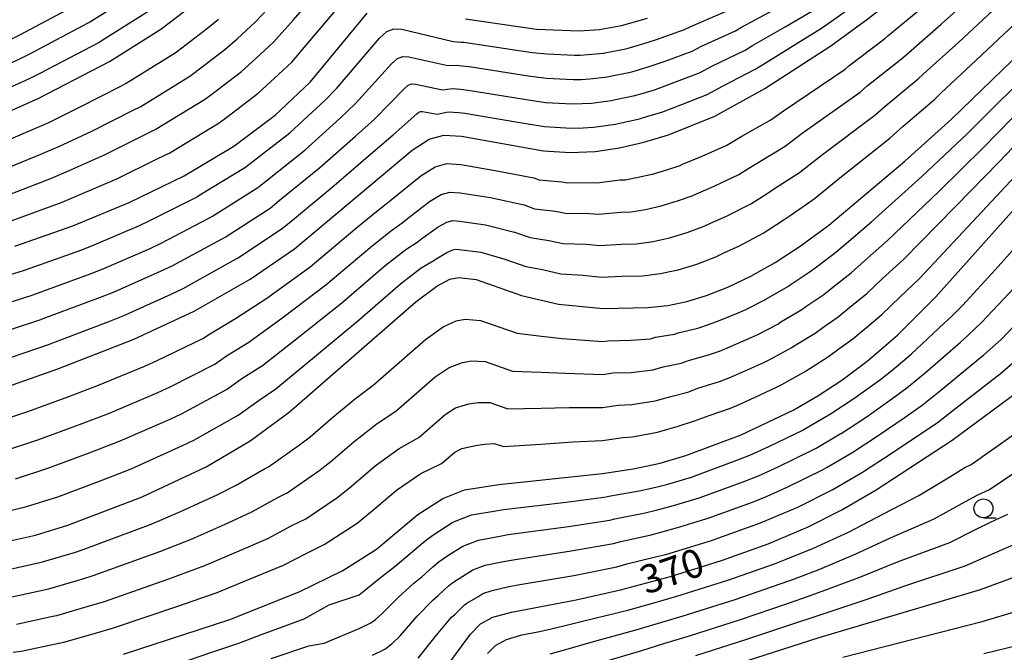
# Model space of a CAD drawing. Extents: x -20000 to -18000, y 91500 to 93000.
# Drawn here: x -19460 to -19330, y 92597 to 92680 of the extents above; entities that cross this region are included whole.
import ezdxf
from ezdxf.enums import TextEntityAlignment as Align

# ---------------------------------------------------------------- set-up
doc = ezdxf.new("R2010")
doc.units = 0
for name, color, linetype in [('6331000', 3, 'Continuous'), ('7101000', 2, 'Continuous'), ('7102000', 6, 'Continuous')]:
    doc.layers.add(name, color=color, linetype=linetype)
doc.styles.add('PlotAnnotation', font='MS Gothic.ttf')

# ---------------------------------------------------------------- blocks, each defined once
blk = doc.blocks.new('633100')
at = {"layer": '6331000'}
blk.add_lwpolyline([(0, -0.5), (0.67, -0.5)], dxfattribs=at)
blk.add_circle((0, 0), 0.5, dxfattribs=at)

msp = doc.modelspace()

# ---------------------------------------------------------------- linework, layer by layer
at = {"layer": '7101000', "flags": 128}
for points in [[(-19466.59, 92630.12), (-19454.8, 92634.27), (-19444.88, 92638.14), (-19436.8, 92641.86), (-19429.39, 92646.13), (-19423.52, 92650.1), (-19407.99, 92663.16), (-19405.71, 92664.64), (-19403.78, 92665.17), (-19401.47, 92665), (-19390.62, 92663.08), (-19387.07, 92662.85), (-19383.77, 92662.99), (-19380.56, 92663.46), (-19377.33, 92664.21), (-19374.1, 92665.19), (-19367.97, 92667.67), (-19361.34, 92671.31), (-19352.62, 92676.98), (-19347.71, 92680.55), (-19342.63, 92684.59), (-19337.33, 92689.17), (-19331.69, 92694.42), (-19315.54, 92710.32)], [(-19462.12, 92611.29), (-19457.78, 92612.25), (-19453.48, 92613.56), (-19443.68, 92617.33), (-19435.22, 92621.29), (-19429.4, 92624.72), (-19424.22, 92628.53), (-19407.49, 92643.11), (-19404.73, 92645.19), (-19403.01, 92646.09), (-19401.82, 92646.32), (-19399.53, 92646.08), (-19393.51, 92643.95), (-19388.64, 92642.81), (-19382.73, 92642.23), (-19376.79, 92642.35), (-19374.16, 92642.64), (-19371.66, 92643.15), (-19369.07, 92643.93), (-19366.23, 92645.05), (-19363.18, 92646.51), (-19359.99, 92648.3), (-19356.66, 92650.47), (-19352.9, 92653.25), (-19342.82, 92661.7), (-19336.65, 92667.27), (-19319.24, 92684.15)], [(-19467.74, 92665.42), (-19457.34, 92670.05), (-19447.98, 92674.9), (-19441.21, 92679.15), (-19436.04, 92683.13)], [(-19460.5, 92650.49), (-19452.86, 92653.16), (-19445.4, 92656.23), (-19438.1, 92659.77), (-19431.57, 92663.68), (-19426.1, 92667.8), (-19421.48, 92672.16), (-19413.94, 92681.28)], [(-19400.9, 92680.54), (-19391.55, 92679.16), (-19385.9, 92678.94), (-19383.22, 92679.14), (-19380.31, 92679.66), (-19376.84, 92680.64)], [(-19446.13, 92596.53), (-19432.08, 92601.13), (-19422.9, 92604.75), (-19417.14, 92607.58), (-19412.7, 92610.39), (-19407.24, 92614.98), (-19403.93, 92617.1), (-19401.06, 92618.27), (-19396.52, 92618.97), (-19382.8, 92620.4), (-19378.75, 92621.03), (-19375.2, 92621.79), (-19371.77, 92622.78), (-19364.45, 92625.52), (-19357.52, 92628.84), (-19354.34, 92630.69), (-19351.16, 92632.76), (-19347.79, 92635.25), (-19343.82, 92638.69), (-19338.79, 92643.72), (-19317.53, 92667.47)], [(-19404.81, 92593.01), (-19400.26, 92599.18), (-19398.93, 92600.52), (-19397.3, 92601.41), (-19394.84, 92602.09), (-19386.28, 92603.71), (-19380.41, 92605.01), (-19373.81, 92606.79), (-19367.08, 92608.9), (-19360.9, 92611.12), (-19355.72, 92613.3), (-19351.17, 92615.6), (-19346.61, 92618.26), (-19336.57, 92624.83), (-19328.1, 92631.06)], [(-19373.24, 92592.59), (-19354.14, 92598.74), (-19332.84, 92605.09), (-19328.15, 92606.78), (-19324.36, 92608.43), (-19314.27, 92614.02), (-19312.95, 92614.59), (-19311.99, 92614.72), (-19311.19, 92614.49), (-19310.33, 92613.87), (-19309.11, 92612.5), (-19297.97, 92596.46)]]:
    msp.add_lwpolyline(points, dxfattribs=at)
at = {"layer": '7102000', "flags": 128}
for points in [[(-19371.97, 92679.12), (-19371.14, 92679.51), (-19366.54, 92681.49), (-19365.85, 92681.85), (-19361.59, 92683.97), (-19357.48, 92686.21), (-19357.08, 92686.48), (-19353, 92689.09), (-19349.38, 92691.48), (-19348.33, 92692.27), (-19342.77, 92696.52), (-19340.59, 92698.24), (-19337.5, 92701), (-19335.88, 92702.47), (-19329.3, 92709.41)], [(-19370.97, 92676.26), (-19369.71, 92676.91), (-19365.24, 92678.95), (-19364.41, 92679.42), (-19360.13, 92681.72), (-19356.26, 92683.9), (-19355.57, 92684.4), (-19351.68, 92686.95), (-19347.88, 92689.61), (-19346.9, 92690.35), (-19341.41, 92694.68), (-19339.08, 92696.62), (-19336.05, 92699.35), (-19334.35, 92700.93), (-19327.72, 92707.81)], [(-19375.78, 92671.2), (-19373.37, 92672.1), (-19369.97, 92673.4), (-19368.28, 92674.3), (-19363.94, 92676.4), (-19362.97, 92676.99), (-19358.66, 92679.46), (-19355.05, 92681.6), (-19354.05, 92682.32), (-19350.35, 92684.82), (-19346.39, 92687.73), (-19345.48, 92688.43), (-19340.05, 92692.85), (-19337.58, 92694.99), (-19334.59, 92697.71), (-19332.83, 92699.38), (-19326.14, 92706.2)], [(-19376.67, 92667.69), (-19374.94, 92668.19), (-19372.22, 92669.26), (-19368.97, 92670.54), (-19366.84, 92671.69), (-19362.64, 92673.86), (-19361.54, 92674.55), (-19357.2, 92677.21), (-19353.83, 92679.29), (-19352.53, 92680.23), (-19349.03, 92682.69), (-19344.9, 92685.85), (-19344.05, 92686.51), (-19338.69, 92691.01), (-19336.07, 92693.37), (-19333.14, 92696.06), (-19331.31, 92697.83), (-19324.56, 92704.6)], [(-19444.33, 92684.04), (-19450.5, 92680.15), (-19450.84, 92679.94), (-19458.48, 92675.89), (-19459.8, 92675.23), (-19467.51, 92671.72)], [(-19463.2, 92656.55), (-19455.66, 92659.47), (-19453.39, 92660.43), (-19448.67, 92662.53), (-19443.28, 92665.23), (-19441.94, 92665.89), (-19435.44, 92669.85), (-19434.65, 92670.45), (-19430.54, 92673.58), (-19428.64, 92675.29), (-19426.29, 92677.47), (-19423.68, 92680.41), (-19420.39, 92684.2)], [(-19409.29, 92653.56), (-19408.81, 92653.97), (-19405.69, 92656.39), (-19404.15, 92657.31), (-19402.99, 92657.63), (-19401.61, 92657.53), (-19397.63, 92656.89), (-19393.16, 92655.92), (-19391.78, 92655.43), (-19389.03, 92655.12), (-19387.69, 92654.84), (-19384.57, 92654.81), (-19383.35, 92654.69), (-19380.39, 92654.99), (-19379.05, 92655.02), (-19377.1, 92655.34), (-19375.61, 92655.68), (-19375.06, 92655.79), (-19372.88, 92656.45), (-19370.95, 92657.14), (-19370.38, 92657.41), (-19368.02, 92658.41), (-19364.77, 92659.93), (-19363.44, 92660.8), (-19362.21, 92661.54), (-19358.65, 92663.71), (-19356.39, 92665.41), (-19348.75, 92670.83), (-19347.82, 92671.66), (-19343.28, 92675.24), (-19342.72, 92675.75), (-19338.01, 92679.82), (-19332.81, 92684.52)], [(-19464.54, 92659.58), (-19457.06, 92662.62), (-19454.7, 92663.64), (-19450.31, 92665.69), (-19444.85, 92668.45), (-19443.86, 92668.95), (-19437.38, 92672.94), (-19436.83, 92673.35), (-19432.76, 92676.46), (-19431.11, 92677.9), (-19428.69, 92680.12), (-19426.36, 92682.62)], [(-19452.26, 92682.45), (-19459.8, 92678.43), (-19461.02, 92677.82)], [(-19466.36, 92669.13), (-19458.57, 92672.64), (-19457.17, 92673.36), (-19449.41, 92677.42), (-19448.96, 92677.7), (-19442.77, 92681.59)], [(-19461.85, 92653.52), (-19454.26, 92656.31), (-19452.07, 92657.23), (-19447.04, 92659.38), (-19441.71, 92662), (-19440.02, 92662.83), (-19433.51, 92666.77), (-19432.46, 92667.55), (-19428.32, 92670.69), (-19426.17, 92672.67), (-19423.89, 92674.81), (-19421, 92678.2), (-19417.76, 92682.03)], [(-19460.41, 92619.72), (-19456.13, 92621.1), (-19450.53, 92623.18), (-19446.57, 92624.72), (-19439.96, 92627.62), (-19438.46, 92628.32), (-19432.52, 92631.5), (-19430.34, 92633.06), (-19427.78, 92634.71), (-19422.82, 92638.59), (-19417.29, 92642.96), (-19411.52, 92647.91), (-19408.81, 92650.05), (-19407.2, 92651.07), (-19406.88, 92651.35), (-19404.55, 92653.01), (-19403.38, 92653.65), (-19402.6, 92653.86), (-19401.68, 92653.79), (-19398.26, 92653.29), (-19394.43, 92652.34), (-19392.35, 92651.6), (-19389.88, 92651.24), (-19388.01, 92650.83), (-19384.97, 92650.72), (-19383.15, 92650.54), (-19380.31, 92650.76), (-19378.3, 92650.8), (-19376.12, 92651.11), (-19374.75, 92651.41), (-19373.93, 92651.57), (-19371.61, 92652.28), (-19369.38, 92653.11), (-19368.52, 92653.52), (-19366.41, 92654.45), (-19363.18, 92656.05), (-19361.18, 92657.35), (-19360.05, 92658.08), (-19356.74, 92660.23), (-19353.91, 92662.46), (-19346.78, 92667.79), (-19345.43, 92669), (-19341.07, 92672.58), (-19340.39, 92673.23), (-19335.7, 92677.44), (-19330.56, 92682.2)], [(-19403.38, 92661.4), (-19401.54, 92661.26), (-19396.99, 92660.49), (-19391.89, 92659.5), (-19391.2, 92659.26), (-19388.18, 92659), (-19387.38, 92658.85), (-19384.17, 92658.9), (-19383.56, 92658.84), (-19380.48, 92659.23), (-19379.81, 92659.24), (-19378.08, 92659.58), (-19376.47, 92659.94), (-19376.19, 92660), (-19374.15, 92660.62), (-19372.53, 92661.16), (-19372.24, 92661.3), (-19369.63, 92662.38), (-19366.37, 92663.81), (-19365.7, 92664.24), (-19364.38, 92665), (-19360.57, 92667.2), (-19358.86, 92668.36), (-19350.73, 92673.88), (-19350.22, 92674.32), (-19345.5, 92677.9), (-19345.06, 92678.27), (-19340.32, 92682.21)], [(-19465.89, 92662.61), (-19458.46, 92665.77), (-19456.02, 92666.84), (-19451.94, 92668.84), (-19446.42, 92671.67), (-19445.79, 92672.01), (-19439.32, 92676.03), (-19439.02, 92676.25), (-19434.98, 92679.35), (-19433.57, 92680.51)], [(-19463.01, 92615.06), (-19459.09, 92615.99), (-19454.81, 92617.33), (-19449.11, 92619.49), (-19445.13, 92621.02), (-19438.32, 92624.11), (-19436.84, 92624.8), (-19430.96, 92628.11), (-19428.19, 92630.12), (-19426, 92631.62), (-19420.63, 92636.08), (-19415.21, 92640.57), (-19409.5, 92645.51), (-19406.77, 92647.62), (-19405.11, 92648.58), (-19404.95, 92648.72), (-19403.4, 92649.62), (-19402.6, 92649.98), (-19402.21, 92650.09), (-19401.75, 92650.05), (-19398.9, 92649.68), (-19395.7, 92648.75), (-19392.93, 92647.77), (-19390.72, 92647.37), (-19388.32, 92646.82), (-19385.38, 92646.62), (-19382.94, 92646.39), (-19380.23, 92646.52), (-19377.55, 92646.57), (-19375.14, 92646.88), (-19373.89, 92647.14), (-19372.79, 92647.36), (-19370.34, 92648.1), (-19367.81, 92649.08), (-19366.66, 92649.62), (-19364.79, 92650.48), (-19361.58, 92652.18), (-19358.92, 92653.91), (-19357.88, 92654.62), (-19354.82, 92656.74), (-19351.43, 92659.52), (-19344.8, 92664.75), (-19343.03, 92666.34), (-19338.86, 92669.93), (-19338.05, 92670.7), (-19333.38, 92675.06), (-19328.3, 92679.87)], [(-19468.01, 92644.62), (-19459.36, 92647.24), (-19459.23, 92647.3), (-19451.63, 92650.01), (-19450.03, 92650.66), (-19444.01, 92653.2), (-19442.64, 92653.86), (-19436.49, 92656.97), (-19436.03, 92657.24), (-19430, 92660.94), (-19429.56, 92661.29), (-19424.14, 92665.47), (-19419.48, 92669.77), (-19417.95, 92671.38), (-19412.3, 92677.96), (-19411.3, 92678.84), (-19410.39, 92679.2), (-19409.34, 92679.15), (-19402.54, 92677.55), (-19401.48, 92677.46), (-19401.13, 92677.43), (-19399.67, 92677.23), (-19392.09, 92676.07), (-19390.11, 92675.89), (-19386.55, 92675.73), (-19385.76, 92675.73), (-19384.73, 92675.8), (-19382.69, 92676), (-19382.5, 92676.04), (-19379.72, 92676.57), (-19379.4, 92676.67), (-19377.47, 92677.22), (-19375.68, 92677.79), (-19371.97, 92679.12)], [(-19466.84, 92641.28), (-19458.22, 92644), (-19457.98, 92644.09), (-19450.4, 92646.87), (-19448.74, 92647.53), (-19442.62, 92650.18), (-19441.18, 92650.86), (-19434.87, 92654.17), (-19434.37, 92654.46), (-19428.38, 92658.23), (-19427.56, 92658.91), (-19422.18, 92663.15), (-19417.48, 92667.39), (-19415.46, 92669.32), (-19410.65, 92674.63), (-19409.9, 92675.3), (-19409.22, 92675.56), (-19408.43, 92675.53), (-19403.25, 92674.36), (-19402.05, 92674.39), (-19401.35, 92674.34), (-19400.12, 92674.18), (-19392.64, 92672.99), (-19390.23, 92672.69), (-19386.68, 92672.51), (-19385.63, 92672.53), (-19384.49, 92672.6), (-19382.16, 92672.86), (-19381.79, 92672.95), (-19379.12, 92673.48), (-19378.49, 92673.67), (-19376.62, 92674.21), (-19374.53, 92674.95), (-19370.97, 92676.26)], [(-19361.41, 92643.34), (-19361.2, 92643.48), (-19358.22, 92645.19), (-19357.88, 92645.44), (-19355.47, 92647.04), (-19354.39, 92647.85), (-19351.97, 92649.68), (-19350.54, 92650.88), (-19347.21, 92653.75), (-19340.58, 92659.7), (-19334.54, 92665.39), (-19324.86, 92675.03)], [(-19359.64, 92640.18), (-19359.22, 92640.46), (-19356.46, 92642.08), (-19355.77, 92642.59), (-19353.55, 92644.1), (-19352.13, 92645.23), (-19349.93, 92646.93), (-19348.18, 92648.52), (-19345.11, 92651.24), (-19338.35, 92657.71), (-19332.44, 92663.5), (-19323.03, 92673.14)], [(-19465.66, 92637.95), (-19457.08, 92640.76), (-19456.74, 92640.89), (-19449.17, 92643.72), (-19447.46, 92644.4), (-19441.23, 92647.15), (-19439.72, 92647.86), (-19433.26, 92651.37), (-19432.71, 92651.68), (-19426.76, 92655.52), (-19425.56, 92656.53), (-19420.23, 92660.82), (-19415.47, 92665.01), (-19412.97, 92667.27), (-19409, 92671.3), (-19408.5, 92671.75), (-19408.05, 92671.92), (-19407.53, 92671.9), (-19403.95, 92671.15), (-19402.63, 92671.32), (-19401.58, 92671.24), (-19400.57, 92671.12), (-19393.18, 92669.91), (-19390.36, 92669.49), (-19386.81, 92669.3), (-19385.49, 92669.34), (-19384.25, 92669.4), (-19381.62, 92669.74), (-19381.07, 92669.85), (-19378.52, 92670.39), (-19377.58, 92670.67), (-19375.78, 92671.2)], [(-19357.88, 92637.01), (-19357.24, 92637.43), (-19354.69, 92638.98), (-19353.67, 92639.73), (-19351.63, 92641.15), (-19349.86, 92642.62), (-19347.9, 92644.19), (-19345.81, 92646.15), (-19343, 92648.73), (-19336.11, 92655.71), (-19330.34, 92661.62), (-19321.19, 92671.25)], [(-19464.49, 92634.61), (-19455.94, 92637.51), (-19455.5, 92637.69), (-19447.94, 92640.57), (-19446.17, 92641.27), (-19439.84, 92644.13), (-19438.26, 92644.86), (-19431.64, 92648.56), (-19431.05, 92648.9), (-19425.14, 92652.81), (-19423.55, 92654.15), (-19418.27, 92658.49), (-19413.47, 92662.62), (-19410.48, 92665.21), (-19407.36, 92667.97), (-19407.11, 92668.19), (-19406.88, 92668.28), (-19406.62, 92668.27), (-19404.66, 92667.94), (-19403.2, 92668.24), (-19401.8, 92668.14), (-19401.02, 92668.06), (-19393.73, 92666.82), (-19390.49, 92666.29), (-19386.94, 92666.08), (-19385.35, 92666.14), (-19384.01, 92666.2), (-19381.09, 92666.6), (-19380.35, 92666.77), (-19377.92, 92667.3), (-19376.67, 92667.69)], [(-19337.61, 92640.27), (-19336.65, 92641.18), (-19335.16, 92642.68), (-19330.9, 92647.33), (-19317.24, 92662.6)], [(-19463.03, 92627.18), (-19458.78, 92628.63), (-19453.37, 92630.58), (-19449.45, 92632.1), (-19443.24, 92634.63), (-19441.69, 92635.35), (-19435.64, 92638.28), (-19434.65, 92638.92), (-19431.34, 92640.89), (-19427.2, 92643.61), (-19421.45, 92647.72), (-19415.55, 92652.71), (-19412.89, 92654.9), (-19411.39, 92656.06), (-19410.74, 92656.6), (-19406.84, 92659.78), (-19404.93, 92660.98), (-19403.38, 92661.4)], [(-19356.11, 92633.85), (-19355.26, 92634.4), (-19352.93, 92635.87), (-19351.56, 92636.88), (-19349.71, 92638.2), (-19347.59, 92640), (-19345.86, 92641.44), (-19343.45, 92643.79), (-19340.9, 92646.22), (-19333.88, 92653.71), (-19328.23, 92659.74)], [(-19461.72, 92623.45), (-19457.46, 92624.87), (-19451.95, 92626.88), (-19448.01, 92628.41), (-19441.6, 92631.13), (-19440.07, 92631.83), (-19434.08, 92634.89), (-19432.5, 92635.99), (-19429.56, 92637.8), (-19425.01, 92641.1), (-19419.37, 92645.34), (-19413.54, 92650.31), (-19410.85, 92652.47), (-19409.29, 92653.56)], [(-19340.16, 92633.71), (-19335.46, 92637.8), (-19334.52, 92638.65), (-19332.63, 92640.42), (-19328.31, 92645.02)], [(-19461.5, 92607.69), (-19457.01, 92608.68), (-19456.84, 92608.72), (-19452.49, 92610.02), (-19451.46, 92610.37), (-19442.5, 92613.72), (-19438.71, 92615.33), (-19433.76, 92617.58), (-19431.24, 92618.88), (-19427.57, 92620.99), (-19426.95, 92621.29), (-19422.85, 92624.21), (-19421.48, 92625.26), (-19418.47, 92627.86), (-19415.47, 92630.33), (-19413.13, 92632.1), (-19406.2, 92638.14), (-19403.89, 92639.82), (-19402.16, 92640.6), (-19400.97, 92640.82), (-19398.93, 92640.66), (-19394.11, 92638.95), (-19390.87, 92638.57), (-19388.16, 92638.26), (-19382.75, 92637.87), (-19382.08, 92637.97), (-19379.08, 92638.05), (-19376.47, 92638.24), (-19375.79, 92638.44), (-19373.28, 92638.82), (-19372.8, 92639), (-19370.22, 92639.62), (-19368.64, 92640.14), (-19367.46, 92640.58), (-19364.65, 92641.73), (-19363.86, 92642.11), (-19361.41, 92643.34)], [(-19338.33, 92631.22), (-19333.31, 92635.34), (-19332.38, 92636.12), (-19330.1, 92638.15), (-19325.72, 92642.71)], [(-19460.89, 92604.1), (-19456.25, 92605.11), (-19455.9, 92605.19), (-19451.5, 92606.48), (-19450.13, 92606.91), (-19441.32, 92610.1), (-19437.05, 92611.78), (-19432.3, 92613.88), (-19429.15, 92615.34), (-19425.73, 92617.25), (-19424.5, 92617.86), (-19420.31, 92620.75), (-19418.74, 92622), (-19415.66, 92624.64), (-19412.58, 92627.02), (-19410.11, 92628.65), (-19404.92, 92633.18), (-19403.06, 92634.45), (-19401.31, 92635.11), (-19400.11, 92635.32), (-19398.33, 92635.24), (-19394.71, 92633.96), (-19390.9, 92633.82), (-19387.69, 92633.7), (-19382.76, 92633.5), (-19381.42, 92633.71), (-19379, 92633.79), (-19376.16, 92634.13), (-19374.78, 92634.52), (-19372.4, 92635), (-19371.44, 92635.36), (-19368.78, 92636.1), (-19367.34, 92636.6), (-19365.86, 92637.22), (-19363.06, 92638.42), (-19362.27, 92638.79), (-19359.64, 92640.18)], [(-19444.74, 92593.26), (-19434.44, 92596.8), (-19430.9, 92598), (-19427.89, 92599.11), (-19422.27, 92601.19), (-19418.96, 92603.03), (-19414.97, 92604.35), (-19414.32, 92604.89), (-19412.37, 92606.5), (-19410.22, 92608.15), (-19408.79, 92609.34), (-19407.37, 92610.58), (-19406.25, 92611.51), (-19405.25, 92612.26), (-19402.6, 92613.96), (-19400.14, 92614.94), (-19396.92, 92615.48), (-19395.89, 92615.65), (-19387.62, 92616.63), (-19382.33, 92617.32), (-19381.98, 92617.42), (-19377.96, 92618.12), (-19376.34, 92618.49), (-19374.32, 92618.98), (-19370.9, 92619.98), (-19370.83, 92620), (-19365.03, 92622.16), (-19363.32, 92622.82), (-19360.83, 92623.97), (-19356.25, 92626.19), (-19356.04, 92626.31), (-19352.86, 92628.16), (-19352.79, 92628.2), (-19349.56, 92630.32), (-19346.17, 92632.76), (-19344.54, 92634.04), (-19341.99, 92636.2), (-19337.61, 92640.27)], [(-19460.27, 92600.5), (-19455.48, 92601.54), (-19454.97, 92601.65), (-19450.51, 92602.94), (-19448.8, 92603.45), (-19440.14, 92606.49), (-19435.4, 92608.23), (-19430.84, 92610.18), (-19427.07, 92611.81), (-19423.9, 92613.52), (-19422.05, 92614.44), (-19417.78, 92617.3), (-19416, 92618.74), (-19412.85, 92621.42), (-19409.7, 92623.71), (-19407.1, 92625.19), (-19403.63, 92628.21), (-19402.23, 92629.08), (-19400.46, 92629.61), (-19399.26, 92629.82), (-19397.72, 92629.82), (-19395.31, 92628.96), (-19390.92, 92629.06), (-19387.22, 92629.15), (-19382.78, 92629.13), (-19380.77, 92629.44), (-19378.92, 92629.54), (-19375.84, 92630.02), (-19373.78, 92630.61), (-19371.52, 92631.18), (-19370.07, 92631.72), (-19367.34, 92632.57), (-19366.04, 92633.07), (-19364.25, 92633.87), (-19361.47, 92635.1), (-19360.69, 92635.47), (-19357.88, 92637.01)], [(-19336.49, 92628.73), (-19331.15, 92632.87), (-19330.24, 92633.59), (-19327.57, 92635.89)], [(-19460.74, 92596.8), (-19459.65, 92596.9), (-19454.71, 92597.97), (-19454.03, 92598.12), (-19449.52, 92599.4), (-19447.47, 92599.99), (-19438.96, 92602.88), (-19433.74, 92604.68), (-19429.38, 92606.47), (-19424.99, 92608.28), (-19422.07, 92609.79), (-19419.59, 92611.01), (-19415.24, 92613.84), (-19413.27, 92615.47), (-19410.05, 92618.2), (-19406.81, 92620.4), (-19404.08, 92621.73), (-19402.35, 92623.24), (-19401.39, 92623.72), (-19399.6, 92624.12), (-19398.41, 92624.31), (-19397.12, 92624.39), (-19395.91, 92623.97), (-19390.94, 92624.31), (-19386.74, 92624.6), (-19382.79, 92624.77), (-19380.11, 92625.18), (-19378.83, 92625.28), (-19375.52, 92625.9), (-19372.78, 92626.69), (-19370.63, 92627.36), (-19368.71, 92628.08), (-19365.89, 92629.04), (-19364.74, 92629.53), (-19362.64, 92630.51), (-19359.88, 92631.78), (-19359.1, 92632.16), (-19356.11, 92633.85)], [(-19426.63, 92595.94), (-19421.64, 92597.63), (-19419.6, 92598), (-19414.96, 92599.92), (-19413.44, 92600.66), (-19412.81, 92601.13), (-19411.94, 92601.92), (-19409.83, 92604.02), (-19407.73, 92605.91), (-19406.66, 92606.8), (-19405.26, 92608.06), (-19404.42, 92608.77), (-19403.26, 92609.55), (-19401.28, 92610.82), (-19399.22, 92611.62), (-19396.4, 92612.13), (-19395.26, 92612.33), (-19387.29, 92613.4), (-19381.85, 92614.25), (-19381.17, 92614.43), (-19377.18, 92615.22), (-19375.71, 92615.56), (-19373.44, 92616.17), (-19370.02, 92617.19), (-19369.9, 92617.23), (-19363.99, 92619.4), (-19362.18, 92620.12), (-19359.56, 92621.3), (-19354.98, 92623.54), (-19354.57, 92623.78), (-19351.39, 92625.64), (-19351.25, 92625.72), (-19347.96, 92627.87), (-19344.54, 92630.28), (-19342.55, 92631.74), (-19340.16, 92633.71)], [(-19413.23, 92596.4), (-19411.59, 92597.2), (-19410.64, 92597.9), (-19409.57, 92598.95), (-19407.29, 92601.53), (-19405.24, 92603.66), (-19404.53, 92604.26), (-19403.15, 92605.55), (-19402.59, 92606.02), (-19401.27, 92606.83), (-19399.95, 92607.68), (-19398.3, 92608.29), (-19395.88, 92608.78), (-19394.62, 92609.01), (-19386.95, 92610.17), (-19381.37, 92611.17), (-19380.37, 92611.44), (-19376.39, 92612.32), (-19375.08, 92612.64), (-19372.56, 92613.36), (-19369.14, 92614.4), (-19368.96, 92614.45), (-19362.96, 92616.64), (-19361.04, 92617.42), (-19358.28, 92618.64), (-19353.71, 92620.9), (-19353.09, 92621.26), (-19349.91, 92623.11), (-19349.7, 92623.23), (-19346.36, 92625.42), (-19342.91, 92627.79), (-19340.56, 92629.43), (-19338.33, 92631.22)], [(-19407.19, 92595.98), (-19404.74, 92599.04), (-19402.75, 92601.42), (-19402.39, 92601.72), (-19401.04, 92603.03), (-19400.76, 92603.27), (-19399.29, 92604.12), (-19398.62, 92604.54), (-19397.38, 92604.96), (-19395.36, 92605.44), (-19393.99, 92605.69), (-19386.61, 92606.94), (-19380.89, 92608.09), (-19379.57, 92608.45), (-19375.61, 92609.42), (-19374.45, 92609.72), (-19371.68, 92610.55), (-19368.27, 92611.6), (-19368.02, 92611.68), (-19361.93, 92613.88), (-19359.91, 92614.72), (-19357, 92615.97), (-19352.44, 92618.25), (-19351.61, 92618.73), (-19348.43, 92620.58), (-19348.16, 92620.75), (-19344.75, 92622.97), (-19341.28, 92625.3), (-19338.57, 92627.13), (-19336.49, 92628.73)], [(-19398.03, 92596.6), (-19396.96, 92597.67), (-19395.52, 92598.48), (-19393.47, 92599.09), (-19391.35, 92599.49), (-19390.35, 92599.69), (-19387.92, 92600.27), (-19385.28, 92600.91), (-19379.47, 92602.35), (-19376.14, 92603.29), (-19372.97, 92604.19), (-19366.25, 92606.31), (-19360.05, 92608.48), (-19358.5, 92609.09), (-19354.9, 92610.54), (-19350.29, 92612.67), (-19345.67, 92615.09), (-19340.97, 92617.51), (-19337.12, 92619.86), (-19334.89, 92621.22), (-19334.05, 92621.61), (-19326.01, 92627.28)], [(-19389.74, 92596.55), (-19387.35, 92597.25), (-19384.29, 92598.12), (-19378.53, 92599.69), (-19375.41, 92600.62), (-19372.14, 92601.58), (-19365.41, 92603.71), (-19359.2, 92605.85), (-19357.41, 92606.5), (-19354.08, 92607.78), (-19349.42, 92609.73), (-19344.72, 92611.91), (-19338.94, 92614.41), (-19335.3, 92616.44), (-19333.2, 92617.61), (-19331.63, 92618.31), (-19323.91, 92623.5)], [(-19383.3, 92595.32), (-19377.59, 92597.03), (-19374.69, 92597.94), (-19371.3, 92598.97), (-19364.57, 92601.11), (-19358.35, 92603.21), (-19356.32, 92603.91), (-19353.26, 92605.02), (-19348.54, 92606.8), (-19343.78, 92608.74), (-19336.9, 92611.3), (-19333.47, 92613.02), (-19331.52, 92614), (-19329.2, 92615.02)], [(-19370.46, 92596.36), (-19363.74, 92598.52), (-19357.5, 92600.57), (-19355.23, 92601.33), (-19352.43, 92602.26), (-19347.67, 92603.86), (-19342.83, 92605.56), (-19334.87, 92608.19), (-19331.65, 92609.6), (-19329.84, 92610.39), (-19326.78, 92611.72)], [(-19351.04, 92596.12), (-19332.61, 92600.86), (-19327.91, 92602.26), (-19324.1, 92603.62), (-19314.77, 92608.16), (-19313.71, 92608.62), (-19312.94, 92608.73), (-19312.15, 92608.52), (-19311.3, 92608), (-19310.32, 92606.91), (-19301.91, 92594.8)], [(-19332.38, 92596.63), (-19327.66, 92597.75), (-19323.83, 92598.82), (-19315.27, 92602.31), (-19314.47, 92602.65), (-19313.9, 92602.73), (-19313.11, 92602.55), (-19312.27, 92602.13), (-19311.52, 92601.31), (-19305.5, 92593.39)]]:
    msp.add_lwpolyline(points, dxfattribs=at)

# ---------------------------------------------------------------- block references
at = {"layer": '6331000', "xscale": 2.5, "yscale": 2.5, "zscale": 2.5}
msp.add_blockref('633100', (-19332.44, 92615.8), dxfattribs=at)

# ---------------------------------------------------------------- texts
at = {"layer": '7101000', "style": 'PlotAnnotation'}
msp.add_text('370', height=3.75, rotation=19, dxfattribs=at).set_placement((-19373.48, 92607.07), align=Align.MIDDLE)

doc.saveas('drawing.dxf')
